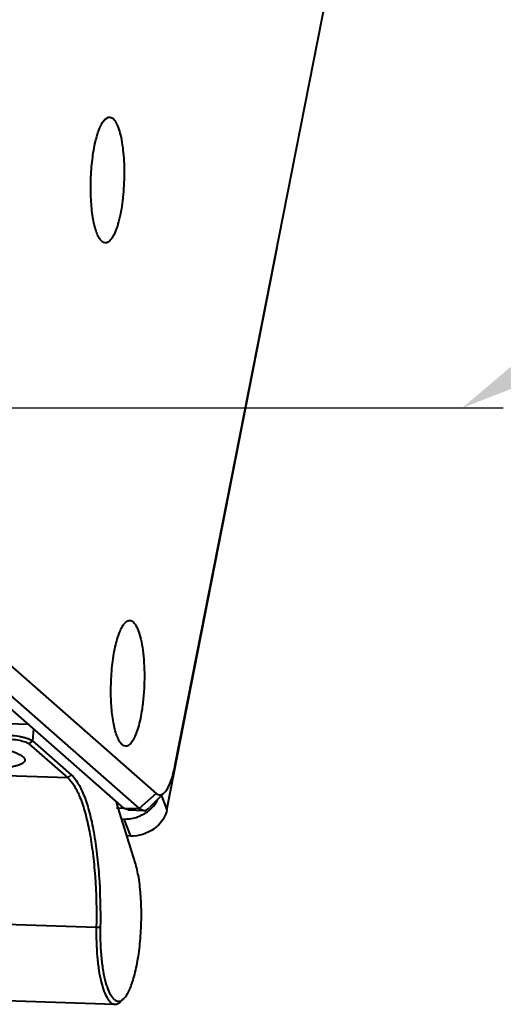
# Model space of a CAD drawing. Units: millimetres. Extents: x 7503 to 11914, y -2018 to 4219.
# Drawn here: x 10088 to 10118, y 3057 to 3118 of the extents above; entities that cross this region are included whole.
import ezdxf

# ---------------------------------------------------------------- set-up
doc = ezdxf.new("R2010")
doc.units = ezdxf.units.MM
doc.header["$LTSCALE"] = 81.675
doc.header["$PDSIZE"] = 0.01
doc.layers.get('0').update_dxf_attribs({"linetype": 'CONTINUOUS', "lineweight": 40})
doc.layers.get('Defpoints').update_dxf_attribs({"color": 27, "linetype": 'CONTINUOUS', "lineweight": 13})
doc.layers.add('FRAME050', color=6, linetype='CONTINUOUS', lineweight=25)
doc.styles.get("Standard").update_dxf_attribs({"font": 'ISOCP.SHX', "bigfont": 'gbcbig.shx'})
doc.dimstyles.get("Standard").update_dxf_attribs({"dimtxt": 15, "dimasz": 15, "dimexe": 1.3, "dimexo": 0.5, "dimtad": 1, "dimdsep": 46, "dimtxsty": 'Standard', "dimcen": 0.09, "dimadec": 0, "dimazin": 0, "dimtol": 1, "dimtp": 0.01, "dimtm": 0.01, "dimtfac": 1, "dimtofl": 0, "dimtmove": 0, "dimatfit": 3, "dimfxl": 0, "dimtolj": 1, "dimarcsym": 0})

# ---------------------------------------------------------------- blocks, each defined once
blk = doc.blocks.new('*D15')
at = {"layer": 'Defpoints', "color": 0}
for p in [(10107.282, 3125.592), (10168.125, 3125.592), (10069.32, 3093.852)]:
    blk.add_point(p, dxfattribs=at)
at = {"layer": 'FRAME050', "color": 0, "lineweight": -2}
for p, q in [((10168.125, 3125.592), (10329.139, 3221.856)), ((10108.257, 3125.592), (10170.658, 3125.592)), ((10127.91, 3101.549), (10155.25, 3117.895)), ((10070.295, 3093.852), (10117.569, 3093.852))]:
    blk.add_line(p, q, dxfattribs=at)
at = {"layer": 'FRAME050', "color": 0}
for points in [[(10156.533, 3115.749), (10153.967, 3120.04), (10168.125, 3125.592)], [(10126.627, 3103.694), (10129.193, 3099.403), (10115.035, 3093.852)]]:
    blk.add_solid(points, dxfattribs=at)
at = {"layer": 'FRAME050', "color": 0, "insert": (10236.169, 3265.306), "char_height": 30, "attachment_point": 2, "rotation": 30.87352}
blk.add_mtext('\\A1;5.6"\\P143mm', dxfattribs=at)

msp = doc.modelspace()

# ---------------------------------------------------------------- linework, layer by layer
for p, q in [((10097.254, 3071.743), (10107.098, 3121.822)), ((10092.893, 3111.745), (10093.112, 3111.878)), ((10096.736, 3068.948), (10103.556, 3103.801)), ((10070.904, 3092.04), (10096.071, 3069.965)), ((10069.851, 3091.097), (10095.018, 3069.023)), ((10077.564, 3083.519), (10094.054, 3069.055)), ((10088.2, 3074.227), (10070.009, 3074.836)), ((10088.465, 3073.958), (10088.398, 3073.225)), ((10088.398, 3073.225), (10088.188, 3073.036)), ((10088.398, 3073.225), (10090.801, 3071.118)), ((10088.188, 3073.036), (10090.59, 3070.929)), ((10087.804, 3072.234), (10087.859, 3072.18)), ((10090.59, 3070.929), (10071.696, 3071.561)), ((10090.801, 3071.118), (10090.59, 3070.929)), ((10096.071, 3069.965), (10095.018, 3069.023)), ((10096.585, 3070.01), (10095.661, 3069.079)), ((10096.394, 3069.818), (10096.736, 3068.948)), ((10094.091, 3069.025), (10093.613, 3069.041)), ((10093.623, 3069.344), (10093.631, 3069.426)), ((10094.768, 3065.684), (10093.623, 3069.344)), ((10094.054, 3069.055), (10095.018, 3069.023)), ((10094.33, 3068.932), (10094.054, 3069.055)), ((10094.331, 3068.933), (10094.091, 3069.025)), ((10094.33, 3068.932), (10095.294, 3068.9)), ((10095.018, 3069.023), (10095.294, 3068.9)), ((10093.926, 3068.377), (10094.06, 3068.373)), ((10094.06, 3068.373), (10094.476, 3067.316)), ((10094.476, 3067.316), (10094.255, 3067.323)), ((10092.358, 3061.651), (10079.635, 3062.076)), ((10092.604, 3061.653), (10092.358, 3061.651)), ((10074.623, 3057.521), (10093.517, 3056.889)), ((10094.069, 3057.254), (10093.885, 3057.068))]:
    msp.add_line(p, q)
for centre, radius, start, end in [((10094.474, 3070.425), 1.899, 325.91362, 332.22312), ((10094.191, 3070.667), 2.273, 305.82045, 313.01031)]:
    msp.add_arc(centre, radius, start, end)
for points, knots in [([(10092.643, 3104.247), (10092.584, 3104.315), (10092.475, 3104.491), (10092.286, 3104.96), (10092.119, 3105.736), (10092.013, 3106.819), (10092.004, 3108.021), (10092.093, 3109.22), (10092.272, 3110.294), (10092.49, 3111.056), (10092.71, 3111.512), (10092.83, 3111.681), (10092.893, 3111.745)], [0, 0, 0, 0, 0.034842, 0.07928, 0.195325, 0.339981, 0.49998, 0.659983, 0.804647, 0.920702, 0.965145, 1, 1, 1, 1]), ([(10093.112, 3111.878), (10093.178, 3111.892), (10093.346, 3111.859), (10093.536, 3111.645), (10093.701, 3111.316), (10093.843, 3110.865), (10093.957, 3110.307), (10094.039, 3109.661), (10094.084, 3108.952), (10094.094, 3107.957), (10094.014, 3106.758), (10093.821, 3105.642), (10093.595, 3104.903), (10093.416, 3104.502), (10093.228, 3104.224), (10093.064, 3104.111), (10092.987, 3104.095)], [0, 0, 0, 0, 0.024189, 0.055388, 0.098834, 0.155305, 0.223711, 0.302018, 0.387607, 0.477487, 0.657209, 0.815936, 0.880601, 0.932839, 0.972026, 1, 1, 1, 1]), ([(10092.987, 3104.095), (10092.93, 3104.082), (10092.79, 3104.101), (10092.69, 3104.193), (10092.643, 3104.247)], [0, 0, 0, 0, 0.451418, 1, 1, 1, 1]), ([(10093.266, 3076.558), (10093.273, 3076.996), (10093.323, 3077.833), (10093.498, 3078.98), (10093.722, 3079.8), (10093.952, 3080.29), (10094.078, 3080.471), (10094.145, 3080.539)], [0, 0, 0, 0, 0.317568, 0.608038, 0.841775, 0.930831, 1, 1, 1, 1]), ([(10094.145, 3080.539), (10094.208, 3080.602), (10094.321, 3080.684), (10094.495, 3080.677), (10094.613, 3080.618), (10094.722, 3080.513), (10094.871, 3080.294), (10095.027, 3079.907), (10095.17, 3079.33), (10095.275, 3078.63), (10095.334, 3077.84), (10095.341, 3077.287), (10095.336, 3077.002)], [0, 0, 0, 0, 0.06259, 0.089426, 0.118432, 0.152998, 0.194966, 0.30343, 0.44394, 0.61178, 0.799937, 1, 1, 1, 1]), ([(10095.336, 3077.002), (10095.334, 3076.847), (10095.324, 3076.537), (10095.295, 3076.077), (10095.252, 3075.626), (10095.162, 3074.943), (10095.027, 3074.257), (10094.812, 3073.612), (10094.646, 3073.261), (10094.471, 3073.016), (10094.273, 3072.872), (10094.049, 3072.888), (10093.943, 3072.985), (10093.894, 3073.041)], [0, 0, 0, 0, 0.097439, 0.194416, 0.289468, 0.381376, 0.62671, 0.726318, 0.807367, 0.869286, 0.914735, 0.953326, 1, 1, 1, 1]), ([(10093.894, 3073.041), (10093.839, 3073.105), (10093.736, 3073.269), (10093.554, 3073.704), (10093.389, 3074.423), (10093.276, 3075.432), (10093.26, 3076.17), (10093.266, 3076.558)], [0, 0, 0, 0, 0.070351, 0.159193, 0.389855, 0.677955, 1, 1, 1, 1]), ([(10080.261, 3072.87), (10080.32, 3072.917), (10080.483, 3072.997), (10080.781, 3073.083), (10081.167, 3073.152), (10081.825, 3073.22), (10082.778, 3073.239), (10084, 3073.176), (10085.226, 3073.032), (10086.188, 3072.851), (10086.858, 3072.671), (10087.257, 3072.536), (10087.569, 3072.398), (10087.74, 3072.291), (10087.804, 3072.234)], [0, 0, 0, 0, 0.029145, 0.069225, 0.120075, 0.180741, 0.325519, 0.489027, 0.654198, 0.803761, 0.867804, 0.922521, 0.966765, 1, 1, 1, 1]), ([(10086.576, 3073.603), (10086.771, 3073.597), (10087.15, 3073.568), (10087.607, 3073.498), (10087.935, 3073.422), (10088.132, 3073.362), (10088.285, 3073.3), (10088.368, 3073.251), (10088.398, 3073.225)], [0, 0, 0, 0, 0.310638, 0.607364, 0.736892, 0.847576, 0.935916, 1, 1, 1, 1]), ([(10086.609, 3073.364), (10086.777, 3073.359), (10087.106, 3073.334), (10087.561, 3073.263), (10087.892, 3073.182), (10088.089, 3073.102), (10088.162, 3073.059), (10088.188, 3073.036)], [0, 0, 0, 0, 0.310681, 0.607448, 0.847555, 0.935907, 1, 1, 1, 1]), ([(10087.859, 3072.18), (10087.897, 3072.136), (10087.945, 3072.054), (10087.914, 3071.939), (10087.854, 3071.866), (10087.761, 3071.8), (10087.636, 3071.74), (10087.478, 3071.685), (10087.208, 3071.616), (10086.799, 3071.551), (10086.236, 3071.504), (10085.592, 3071.488), (10084.892, 3071.502), (10084.16, 3071.547), (10083.424, 3071.621), (10082.711, 3071.721), (10082.046, 3071.843), (10081.455, 3071.983), (10080.958, 3072.136), (10080.572, 3072.294), (10080.362, 3072.418), (10080.285, 3072.486)], [0, 0, 0, 0, 0.021407, 0.030926, 0.041952, 0.055696, 0.072736, 0.093275, 0.117338, 0.175551, 0.245865, 0.326016, 0.413266, 0.504567, 0.596696, 0.686398, 0.770519, 0.846145, 0.910749, 0.962378, 1, 1, 1, 1]), ([(10096.585, 3070.01), (10096.661, 3070.087), (10096.803, 3070.297), (10097.057, 3070.869), (10097.182, 3071.375), (10097.254, 3071.743)], [0, 0, 0, 0, 0.173048, 0.399822, 1, 1, 1, 1]), ([(10090.59, 3070.929), (10090.747, 3070.792), (10091.04, 3070.401), (10091.387, 3069.662), (10091.695, 3068.705), (10091.953, 3067.555), (10092.154, 3066.238), (10092.344, 3064.254), (10092.378, 3062.706), (10092.358, 3061.651)], [0, 0, 0, 0, 0.065081, 0.149814, 0.254588, 0.377994, 0.517595, 0.67027, 1, 1, 1, 1]), ([(10090.801, 3071.118), (10090.96, 3070.978), (10091.259, 3070.579), (10091.614, 3069.825), (10091.927, 3068.849), (10092.19, 3067.676), (10092.396, 3066.333), (10092.589, 3064.309), (10092.624, 3062.731), (10092.604, 3061.653)], [0, 0, 0, 0, 0.065081, 0.149814, 0.254588, 0.377994, 0.517595, 0.67027, 1, 1, 1, 1]), ([(10096.071, 3069.965), (10096.108, 3069.933), (10096.187, 3069.88), (10096.383, 3069.849), (10096.515, 3069.94), (10096.585, 3070.01)], [0, 0, 0, 0, 0.257274, 0.483973, 1, 1, 1, 1]), ([(10095.294, 3068.9), (10095.324, 3068.899), (10095.464, 3068.913), (10095.585, 3069.002), (10095.661, 3069.079)], [0, 0, 0, 0, 0.221677, 1, 1, 1, 1]), ([(10096.736, 3068.948), (10096.668, 3068.601), (10096.406, 3068.153), (10096.04, 3067.842), (10095.936, 3067.767)], [0, 0, 0, 0, 0.735405, 1, 1, 1, 1]), ([(10094.069, 3057.254), (10094.135, 3057.32), (10094.261, 3057.489), (10094.423, 3057.796), (10094.575, 3058.18), (10094.772, 3058.818), (10094.964, 3059.751), (10095.11, 3060.977), (10095.168, 3062.271), (10095.135, 3063.535), (10095.013, 3064.674), (10094.864, 3065.375), (10094.768, 3065.684)], [0, 0, 0, 0, 0.032327, 0.072404, 0.120215, 0.175282, 0.303844, 0.449809, 0.602995, 0.752536, 0.887904, 1, 1, 1, 1]), ([(10092.358, 3061.651), (10092.347, 3061.041), (10092.371, 3060.154), (10092.502, 3059.032), (10092.637, 3058.32), (10092.807, 3057.734), (10092.983, 3057.337), (10093.144, 3057.106), (10093.262, 3056.987), (10093.386, 3056.91), (10093.475, 3056.89), (10093.517, 3056.889)], [0, 0, 0, 0, 0.358057, 0.519616, 0.662506, 0.782653, 0.877525, 0.915495, 0.94768, 0.975197, 1, 1, 1, 1]), ([(10092.604, 3061.653), (10092.598, 3061.333), (10092.603, 3060.707), (10092.66, 3059.804), (10092.766, 3058.986), (10092.914, 3058.285), (10093.076, 3057.791), (10093.229, 3057.481), (10093.343, 3057.308), (10093.464, 3057.181), (10093.592, 3057.101), (10093.728, 3057.073), (10093.816, 3057.091), (10093.857, 3057.107)], [0, 0, 0, 0, 0.190568, 0.371826, 0.537024, 0.680249, 0.797016, 0.844735, 0.885355, 0.919406, 0.948155, 0.973929, 1, 1, 1, 1]), ([(10093.517, 3056.889), (10093.58, 3056.887), (10093.721, 3056.923), (10093.831, 3057.013), (10093.885, 3057.068)], [0, 0, 0, 0, 0.451619, 1, 1, 1, 1]), ([(10093.857, 3057.107), (10093.875, 3057.114), (10093.954, 3057.15), (10094.022, 3057.206), (10094.069, 3057.254)], [0, 0, 0, 0, 0.225866, 1, 1, 1, 1])]:
    msp.add_open_spline(points, degree=3, knots=knots)
for points in [[(10095.741, 3069.005), (10095.855, 3069.112), (10095.959, 3069.231), (10096.047, 3069.36)], [(10094.06, 3068.373), (10094.317, 3068.364), (10094.578, 3068.401), (10094.824, 3068.477)], [(10094.824, 3068.477), (10095.072, 3068.554), (10095.31, 3068.672), (10095.521, 3068.824)], [(10095.936, 3067.767), (10095.523, 3067.469), (10094.985, 3067.299), (10094.476, 3067.316)]]:
    msp.add_open_spline(points, degree=3)

# ---------------------------------------------------------------- dimensions: what is measured, and where the dimension line sits
at = {"layer": 'FRAME050'}
dim = msp.add_linear_dim(base=(10168.125, 3125.592), p1=(10069.32, 3093.852), p2=(10107.282, 3125.592), angle=30.87352, text='5.6"\\P143mm', dimstyle='Standard', override={"dimtxt": 30, "dimgap": 5, "dimtxsty": 'Standard'}, dxfattribs=at)
dim.commit()
dim.dimension.update_dxf_attribs({"geometry": '*D15', "text_midpoint": (10279.787, 3192.35), "dimtype": 160})

doc.saveas('drawing.dxf')
